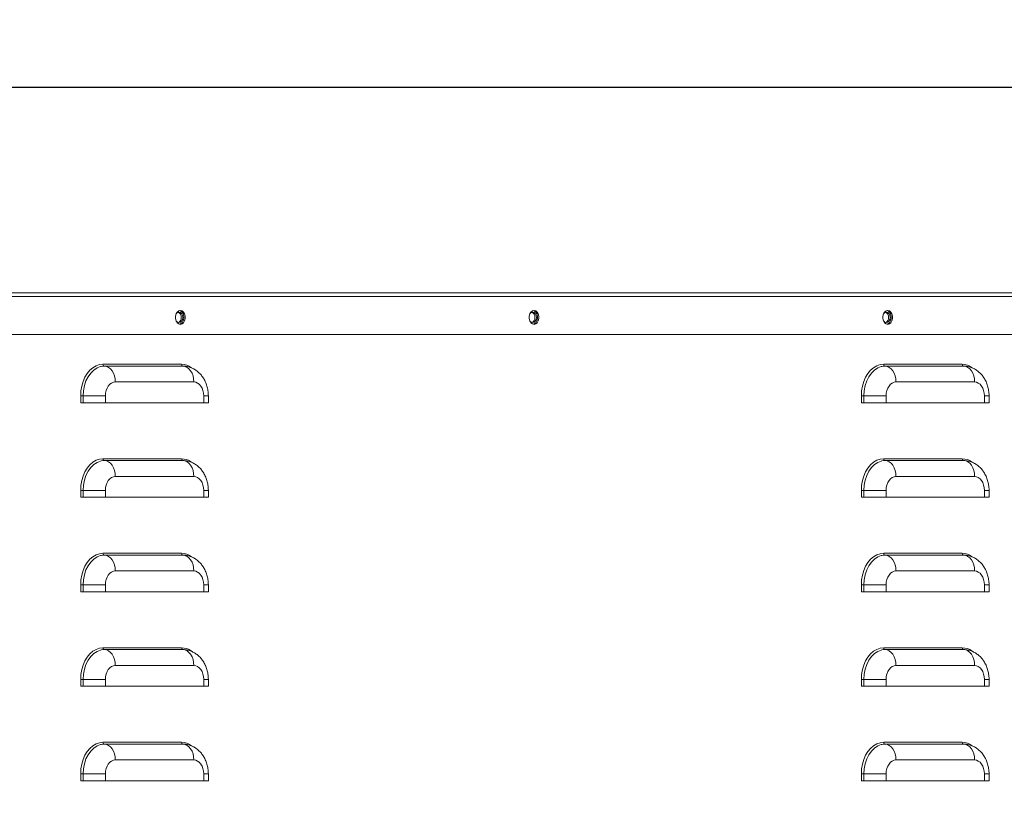
# Model space of a CAD drawing. Units: inches. Extents: x -5 to 235, y 0 to 166.
# Drawn here: x 123 to 137, y 108 to 120 of the extents above; entities that cross this region are included whole.
import ezdxf

# ---------------------------------------------------------------- set-up
doc = ezdxf.new("R2010")
doc.units = ezdxf.units.IN
doc.header["$MEASUREMENT"] = 0
doc.styles.get("Standard").update_dxf_attribs({"font": 'txt.shx'})
doc.dimstyles.get("Standard").update_dxf_attribs({"dimtxt": 0.18, "dimasz": 0.18, "dimexe": 0.18, "dimexo": 0.0625, "dimgap": 0.09, "dimtad": 0, "dimtih": 1, "dimtoh": 1, "dimdec": 4, "dimzin": 0, "dimdsep": 46, "dimtxsty": 'Standard', "dimcen": 0.09, "dimadec": 0, "dimazin": 0, "dimtfac": 1, "dimtdec": 4, "dimtofl": 0, "dimtmove": 0, "dimatfit": 3, "dimfxl": 1, "dimtolj": 1, "dimtzin": 0, "dimarcsym": 0})

# ---------------------------------------------------------------- blocks, each defined once
blk = doc.blocks.new('*D8')
at = {"color": 0, "lineweight": -2, "transparency": 16777216}
for p, q in [((94.837, 111.066), (94.837, 118.89)), ((141.387, 115.855), (141.387, 118.89)), ((96.837, 118.64), (116.052, 118.64)), ((139.387, 118.64), (120.171, 118.64))]:
    blk.add_line(p, q, dxfattribs=at)
at = {"color": 0, "transparency": 16777216}
for points in [[(96.837, 118.973), (96.837, 118.306), (94.837, 118.64)], [(139.387, 118.973), (139.387, 118.306), (141.387, 118.64)]]:
    blk.add_solid(points, dxfattribs=at)
at = {"layer": 'DEFPOINTS', "color": 0, "transparency": 16777216}
for p in [(94.837, 118.64), (141.387, 115.605), (94.837, 110.816)]:
    blk.add_point(p, dxfattribs=at)
at = {"color": 0, "transparency": 16777216, "insert": (118.112, 118.64), "char_height": 1.5, "attachment_point": 5}
blk.add_mtext('\\A1;E', dxfattribs=at)
blk = doc.blocks.new('*D10')
at = {"color": 0, "lineweight": -2, "transparency": 16777216}
for p, q in [((141.598, 115.659), (151.491, 115.659)), ((151.241, 113.659), (151.241, 105.971)), ((151.241, 93.783), (151.241, 101.471)), ((130.439, 91.783), (151.491, 91.783))]:
    blk.add_line(p, q, dxfattribs=at)
at = {"color": 0, "transparency": 16777216}
for points in [[(150.908, 113.659), (151.574, 113.659), (151.241, 115.659)], [(150.908, 93.783), (151.574, 93.783), (151.241, 91.783)]]:
    blk.add_solid(points, dxfattribs=at)
at = {"layer": 'DEFPOINTS', "color": 0, "transparency": 16777216}
for p in [(141.348, 115.659), (151.241, 115.659), (130.189, 91.783)]:
    blk.add_point(p, dxfattribs=at)
at = {"color": 0, "transparency": 16777216, "insert": (151.241, 103.721), "char_height": 1.5, "attachment_point": 5}
blk.add_mtext('\\A1;F', dxfattribs=at)

msp = doc.modelspace()

# ---------------------------------------------------------------- linework, layer by layer
at = {"color": 7, "linetype": 'Continuous', "lineweight": 15}
for p, q in [((118.55378, 115.65876), (141.33066, 115.65876)), ((118.57433, 115.60468), (141.3689, 115.60468)), ((118.57433, 115.05339), (141.3689, 115.05339)), ((123.72902, 114.59549), (123.68248, 114.59046)), ((123.71107, 114.62132), (124.85257, 114.62132)), ((124.87052, 114.59549), (123.72902, 114.59549)), ((135.06752, 114.59549), (135.02098, 114.59046)), ((135.04957, 114.62132), (136.19107, 114.62132)), ((136.20902, 114.59549), (135.06752, 114.59549)), ((125.03093, 114.36468), (123.88943, 114.36468)), ((136.36943, 114.36468), (135.22793, 114.36468)), ((123.42312, 114.16289), (123.38691, 114.16289)), ((123.38691, 114.06199), (123.38691, 114.16289)), ((123.42312, 114.16289), (123.74674, 114.16289)), ((123.42312, 114.16289), (123.42312, 114.06199)), ((123.74674, 114.16289), (123.74674, 114.06199)), ((125.17361, 114.06199), (125.17361, 114.16289)), ((125.24123, 114.06199), (125.24123, 114.16289)), ((134.76162, 114.16289), (134.72541, 114.16289)), ((134.72541, 114.06199), (134.72541, 114.16289)), ((134.76162, 114.16289), (135.08524, 114.16289)), ((134.76162, 114.16289), (134.76162, 114.06199)), ((135.08524, 114.16289), (135.08524, 114.06199)), ((136.51212, 114.06199), (136.51212, 114.16289)), ((136.57973, 114.06199), (136.57973, 114.16289)), ((123.42312, 114.06199), (123.38691, 114.06199)), ((123.74674, 114.06199), (123.42312, 114.06199)), ((123.74674, 114.06199), (125.17361, 114.06199)), ((125.24123, 114.06199), (125.17361, 114.06199)), ((134.76162, 114.06199), (134.72541, 114.06199)), ((135.08524, 114.06199), (134.76162, 114.06199)), ((135.08524, 114.06199), (136.51212, 114.06199)), ((136.57973, 114.06199), (136.51212, 114.06199)), ((123.72902, 113.22332), (123.68248, 113.21828)), ((123.71107, 113.24915), (124.85257, 113.24915)), ((124.87052, 113.22332), (123.72902, 113.22332)), ((135.06752, 113.22332), (135.02098, 113.21828)), ((135.04957, 113.24915), (136.19107, 113.24915)), ((136.20902, 113.22332), (135.06752, 113.22332)), ((125.03093, 112.99251), (123.88943, 112.99251)), ((136.36943, 112.99251), (135.22793, 112.99251)), ((123.42312, 112.79072), (123.38691, 112.79072)), ((123.38691, 112.68982), (123.38691, 112.79072)), ((123.42312, 112.68982), (123.38691, 112.68982)), ((123.42312, 112.79072), (123.74674, 112.79072)), ((123.42312, 112.79072), (123.42312, 112.68982)), ((123.74674, 112.68982), (123.42312, 112.68982)), ((123.74674, 112.79072), (123.74674, 112.68982)), ((123.74674, 112.68982), (125.17361, 112.68982)), ((125.17361, 112.68982), (125.17361, 112.79072)), ((125.24123, 112.68982), (125.17361, 112.68982)), ((125.24123, 112.68982), (125.24123, 112.79072)), ((134.76162, 112.79072), (134.72541, 112.79072)), ((134.72541, 112.68982), (134.72541, 112.79072)), ((134.76162, 112.68982), (134.72541, 112.68982)), ((134.76162, 112.79072), (135.08524, 112.79072)), ((134.76162, 112.79072), (134.76162, 112.68982)), ((135.08524, 112.68982), (134.76162, 112.68982)), ((135.08524, 112.79072), (135.08524, 112.68982)), ((135.08524, 112.68982), (136.51212, 112.68982)), ((136.51212, 112.68982), (136.51212, 112.79072)), ((136.57973, 112.68982), (136.51212, 112.68982)), ((136.57973, 112.68982), (136.57973, 112.79072)), ((123.72902, 111.85115), (123.68248, 111.84611)), ((123.71107, 111.87697), (124.85257, 111.87697)), ((124.87052, 111.85115), (123.72902, 111.85115)), ((135.06752, 111.85115), (135.02098, 111.84611)), ((135.04957, 111.87697), (136.19107, 111.87697)), ((136.20902, 111.85115), (135.06752, 111.85115)), ((125.03093, 111.62033), (123.88943, 111.62033)), ((136.36943, 111.62033), (135.22793, 111.62033)), ((123.42312, 111.41854), (123.38691, 111.41854)), ((123.38691, 111.31765), (123.38691, 111.41854)), ((123.42312, 111.41854), (123.74674, 111.41854)), ((123.42312, 111.41854), (123.42312, 111.31765)), ((123.74674, 111.41854), (123.74674, 111.31765)), ((125.17361, 111.31765), (125.17361, 111.41854)), ((125.24123, 111.31765), (125.24123, 111.41854)), ((134.76162, 111.41854), (134.72541, 111.41854)), ((134.72541, 111.31765), (134.72541, 111.41854)), ((134.76162, 111.41854), (135.08524, 111.41854)), ((134.76162, 111.41854), (134.76162, 111.31765)), ((135.08524, 111.41854), (135.08524, 111.31765)), ((136.51212, 111.31765), (136.51212, 111.41854)), ((136.57973, 111.31765), (136.57973, 111.41854)), ((123.42312, 111.31765), (123.38691, 111.31765)), ((123.74674, 111.31765), (123.42312, 111.31765)), ((123.74674, 111.31765), (125.17361, 111.31765)), ((125.24123, 111.31765), (125.17361, 111.31765)), ((134.76162, 111.31765), (134.72541, 111.31765)), ((135.08524, 111.31765), (134.76162, 111.31765)), ((135.08524, 111.31765), (136.51212, 111.31765)), ((136.57973, 111.31765), (136.51212, 111.31765)), ((123.72902, 110.47897), (123.68248, 110.47394)), ((123.71107, 110.5048), (124.85257, 110.5048)), ((124.87052, 110.47897), (123.72902, 110.47897)), ((135.06752, 110.47897), (135.02098, 110.47394)), ((135.04957, 110.5048), (136.19107, 110.5048)), ((136.20902, 110.47897), (135.06752, 110.47897)), ((125.03093, 110.24816), (123.88943, 110.24816)), ((136.36943, 110.24816), (135.22793, 110.24816)), ((123.42312, 110.04637), (123.38691, 110.04637)), ((123.38691, 109.94547), (123.38691, 110.04637)), ((123.42312, 110.04637), (123.74674, 110.04637)), ((123.42312, 110.04637), (123.42312, 109.94547)), ((123.74674, 110.04637), (123.74674, 109.94547)), ((125.17361, 109.94547), (125.17361, 110.04637)), ((125.24123, 109.94547), (125.24123, 110.04637)), ((134.76162, 110.04637), (134.72541, 110.04637)), ((134.72541, 109.94547), (134.72541, 110.04637)), ((134.76162, 110.04637), (135.08524, 110.04637)), ((134.76162, 110.04637), (134.76162, 109.94547)), ((135.08524, 110.04637), (135.08524, 109.94547)), ((136.51212, 109.94547), (136.51212, 110.04637)), ((136.57973, 109.94547), (136.57973, 110.04637)), ((123.42312, 109.94547), (123.38691, 109.94547)), ((123.74674, 109.94547), (123.42312, 109.94547)), ((123.74674, 109.94547), (125.17361, 109.94547)), ((125.24123, 109.94547), (125.17361, 109.94547)), ((134.76162, 109.94547), (134.72541, 109.94547)), ((135.08524, 109.94547), (134.76162, 109.94547)), ((135.08524, 109.94547), (136.51212, 109.94547)), ((136.57973, 109.94547), (136.51212, 109.94547)), ((123.71107, 109.13262), (124.85257, 109.13262)), ((135.04957, 109.13262), (136.19107, 109.13262)), ((123.72902, 109.1068), (123.68248, 109.10176)), ((124.87052, 109.1068), (123.72902, 109.1068)), ((135.06752, 109.1068), (135.02098, 109.10176)), ((136.20902, 109.1068), (135.06752, 109.1068)), ((125.03093, 108.87599), (123.88943, 108.87599)), ((136.36943, 108.87599), (135.22793, 108.87599)), ((123.42312, 108.67419), (123.38691, 108.67419)), ((123.38691, 108.5733), (123.38691, 108.67419)), ((123.42312, 108.5733), (123.38691, 108.5733)), ((123.42312, 108.67419), (123.42312, 108.5733)), ((123.42312, 108.67419), (123.74674, 108.67419)), ((123.74674, 108.5733), (123.42312, 108.5733)), ((123.74674, 108.67419), (123.74674, 108.5733)), ((123.74674, 108.5733), (125.17361, 108.5733)), ((125.17361, 108.5733), (125.17361, 108.67419)), ((125.24123, 108.5733), (125.17361, 108.5733)), ((125.24123, 108.5733), (125.24123, 108.67419)), ((134.76162, 108.67419), (134.72541, 108.67419)), ((134.72541, 108.5733), (134.72541, 108.67419)), ((134.76162, 108.5733), (134.72541, 108.5733)), ((134.76162, 108.67419), (134.76162, 108.5733)), ((134.76162, 108.67419), (135.08524, 108.67419)), ((135.08524, 108.5733), (134.76162, 108.5733)), ((135.08524, 108.67419), (135.08524, 108.5733)), ((135.08524, 108.5733), (136.51212, 108.5733)), ((136.51212, 108.5733), (136.51212, 108.67419)), ((136.57973, 108.5733), (136.51212, 108.5733)), ((136.57973, 108.5733), (136.57973, 108.67419))]:
    msp.add_line(p, q, dxfattribs=at)
at = {"color": 8, "linetype": 'Continuous', "lineweight": 15}
for p, q in [((125.24123, 114.16289), (125.17361, 114.16289)), ((136.57973, 114.16289), (136.51212, 114.16289)), ((125.24123, 112.79072), (125.17361, 112.79072)), ((136.57973, 112.79072), (136.51212, 112.79072)), ((125.24123, 111.41854), (125.17361, 111.41854)), ((136.57973, 111.41854), (136.51212, 111.41854)), ((125.24123, 110.04637), (125.17361, 110.04637)), ((136.57973, 110.04637), (136.51212, 110.04637)), ((125.24123, 108.67419), (125.17361, 108.67419)), ((136.57973, 108.67419), (136.51212, 108.67419))]:
    msp.add_line(p, q, dxfattribs=at)
at = {"color": 7, "linetype": 'Continuous', "lineweight": 15, "flags": 128}
for points in [[(124.83488, 115.40289), (124.81047, 115.39681), (124.78902, 115.37929), (124.77309, 115.35244), (124.76462, 115.31952), (124.76462, 115.28448), (124.77309, 115.25155), (124.78902, 115.22471), (124.81047, 115.20719), (124.83488, 115.2011), (124.85928, 115.20719), (124.88073, 115.22471), (124.89666, 115.25155), (124.90514, 115.28448), (124.90514, 115.31952), (124.89666, 115.35244), (124.88073, 115.37929), (124.85928, 115.39681), (124.83488, 115.40289)], [(129.97162, 115.40289), (129.94722, 115.39681), (129.92576, 115.37929), (129.90983, 115.35244), (129.90136, 115.31952), (129.90136, 115.28448), (129.90983, 115.25155), (129.92576, 115.22471), (129.94722, 115.20719), (129.97162, 115.2011), (129.99602, 115.20719), (130.01747, 115.22471), (130.0334, 115.25155), (130.04188, 115.28448), (130.04188, 115.31952), (130.0334, 115.35244), (130.01747, 115.37929), (129.99602, 115.39681), (129.97162, 115.40289)], [(135.10836, 115.40289), (135.08396, 115.39681), (135.0625, 115.37929), (135.04657, 115.35244), (135.0381, 115.31952), (135.0381, 115.28448), (135.04657, 115.25155), (135.0625, 115.22471), (135.08396, 115.20719), (135.10836, 115.2011), (135.13276, 115.20719), (135.15422, 115.22471), (135.17014, 115.25155), (135.17862, 115.28448), (135.17862, 115.31952), (135.17014, 115.35244), (135.15422, 115.37929), (135.13276, 115.39681), (135.10836, 115.40289)], [(124.86855, 115.302), (124.86442, 115.33134), (124.85267, 115.35622), (124.83508, 115.37284), (124.81433, 115.37868), (124.79358, 115.37284), (124.77599, 115.35622), (124.77228, 115.35041)], [(124.77228, 115.25358), (124.77599, 115.24777), (124.79358, 115.23115), (124.81433, 115.22532), (124.83508, 115.23115), (124.85267, 115.24777), (124.86442, 115.27265), (124.86855, 115.302)], [(124.8246, 115.40184), (124.83873, 115.39681), (124.86019, 115.37929), (124.87611, 115.35244), (124.88459, 115.31952), (124.88459, 115.28448), (124.87611, 115.25155), (124.86019, 115.22471), (124.83873, 115.20719), (124.8246, 115.20215)], [(130.00529, 115.302), (130.00116, 115.33134), (129.98941, 115.35622), (129.97182, 115.37284), (129.95107, 115.37868), (129.93032, 115.37284), (129.91273, 115.35622), (129.90902, 115.35041)], [(129.90902, 115.25358), (129.91273, 115.24777), (129.93032, 115.23115), (129.95107, 115.22532), (129.97182, 115.23115), (129.98941, 115.24777), (130.00116, 115.27265), (130.00529, 115.302)], [(129.96134, 115.40184), (129.97547, 115.39681), (129.99693, 115.37929), (130.01285, 115.35244), (130.02133, 115.31952), (130.02133, 115.28448), (130.01285, 115.25155), (129.99693, 115.22471), (129.97547, 115.20719), (129.96134, 115.20215)], [(135.14203, 115.302), (135.1379, 115.33134), (135.12615, 115.35622), (135.10856, 115.37284), (135.08781, 115.37868), (135.06706, 115.37284), (135.04947, 115.35622), (135.04576, 115.35041)], [(135.04576, 115.25358), (135.04947, 115.24777), (135.06706, 115.23115), (135.08781, 115.22532), (135.10856, 115.23115), (135.12615, 115.24777), (135.1379, 115.27265), (135.14203, 115.302)], [(135.09808, 115.40184), (135.11221, 115.39681), (135.13367, 115.37929), (135.1496, 115.35244), (135.15807, 115.31952), (135.15807, 115.28448), (135.1496, 115.25155), (135.13367, 115.22471), (135.11221, 115.20719), (135.09808, 115.20215)], [(123.38691, 114.16289), (123.3909, 114.2346), (123.40278, 114.30455), (123.42224, 114.37101), (123.44882, 114.43235), (123.48186, 114.48705), (123.52053, 114.53377), (123.56391, 114.57135), (123.6109, 114.59888), (123.66036, 114.61567), (123.71107, 114.62132)], [(123.72902, 114.59549), (123.76046, 114.59039), (123.79061, 114.57679), (123.81835, 114.55523), (123.84261, 114.5265), (123.86251, 114.49169), (123.87727, 114.4521), (123.88636, 114.40923), (123.88943, 114.36468)], [(124.87052, 114.59549), (124.90196, 114.59039), (124.93211, 114.57679), (124.95984, 114.55523), (124.98411, 114.5265), (125.004, 114.49169), (125.01877, 114.4521), (125.02786, 114.40923), (125.03093, 114.36468)], [(134.72541, 114.16289), (134.7294, 114.2346), (134.74128, 114.30455), (134.76074, 114.37101), (134.78732, 114.43235), (134.82036, 114.48705), (134.85903, 114.53377), (134.9024, 114.57135), (134.9494, 114.59888), (134.99886, 114.61567), (135.04957, 114.62132)], [(135.06752, 114.59549), (135.09896, 114.59039), (135.12911, 114.57679), (135.15684, 114.55523), (135.18111, 114.5265), (135.201, 114.49169), (135.21577, 114.4521), (135.22486, 114.40923), (135.22793, 114.36468)], [(136.20902, 114.59549), (136.24046, 114.59039), (136.27061, 114.57679), (136.29834, 114.55523), (136.32261, 114.5265), (136.3425, 114.49169), (136.35727, 114.4521), (136.36636, 114.40923), (136.36943, 114.36468)], [(123.88943, 114.36468), (123.86159, 114.3608), (123.83483, 114.34932), (123.81016, 114.33067), (123.78853, 114.30558), (123.77079, 114.275), (123.7576, 114.24011), (123.74948, 114.20226), (123.74674, 114.16289)], [(125.17361, 114.16289), (125.17087, 114.20226), (125.16275, 114.24011), (125.14957, 114.275), (125.13182, 114.30558), (125.1102, 114.33067), (125.08553, 114.34932), (125.05876, 114.3608), (125.03093, 114.36468)], [(135.22793, 114.36468), (135.20009, 114.3608), (135.17333, 114.34932), (135.14866, 114.33067), (135.12703, 114.30558), (135.10929, 114.275), (135.0961, 114.24011), (135.08798, 114.20226), (135.08524, 114.16289)], [(136.51212, 114.16289), (136.50937, 114.20226), (136.50125, 114.24011), (136.48807, 114.275), (136.47032, 114.30558), (136.4487, 114.33067), (136.42403, 114.34932), (136.39726, 114.3608), (136.36943, 114.36468)], [(123.38691, 112.79072), (123.3909, 112.86243), (123.40278, 112.93238), (123.42224, 112.99884), (123.44882, 113.06017), (123.48186, 113.11488), (123.52053, 113.16159), (123.56391, 113.19918), (123.6109, 113.22671), (123.66036, 113.2435), (123.71107, 113.24915)], [(123.72902, 113.22332), (123.76046, 113.21821), (123.79061, 113.20462), (123.81835, 113.18305), (123.84261, 113.15432), (123.86251, 113.11951), (123.87727, 113.07993), (123.88636, 113.03705), (123.88943, 112.99251)], [(124.87052, 113.22332), (124.90196, 113.21821), (124.93211, 113.20462), (124.95984, 113.18305), (124.98411, 113.15432), (125.004, 113.11951), (125.01877, 113.07993), (125.02786, 113.03705), (125.03093, 112.99251)], [(134.72541, 112.79072), (134.7294, 112.86243), (134.74128, 112.93238), (134.76074, 112.99884), (134.78732, 113.06017), (134.82036, 113.11488), (134.85903, 113.16159), (134.9024, 113.19918), (134.9494, 113.22671), (134.99886, 113.2435), (135.04957, 113.24915)], [(135.06752, 113.22332), (135.09896, 113.21821), (135.12911, 113.20462), (135.15684, 113.18305), (135.18111, 113.15432), (135.201, 113.11951), (135.21577, 113.07993), (135.22486, 113.03705), (135.22793, 112.99251)], [(136.20902, 113.22332), (136.24046, 113.21821), (136.27061, 113.20462), (136.29834, 113.18305), (136.32261, 113.15432), (136.3425, 113.11951), (136.35727, 113.07993), (136.36636, 113.03705), (136.36943, 112.99251)], [(123.88943, 112.99251), (123.86159, 112.98863), (123.83483, 112.97715), (123.81016, 112.9585), (123.78853, 112.9334), (123.77079, 112.90283), (123.7576, 112.86794), (123.74948, 112.83008), (123.74674, 112.79072)], [(125.17361, 112.79072), (125.17087, 112.83008), (125.16275, 112.86794), (125.14957, 112.90283), (125.13182, 112.9334), (125.1102, 112.9585), (125.08553, 112.97715), (125.05876, 112.98863), (125.03093, 112.99251)], [(135.22793, 112.99251), (135.20009, 112.98863), (135.17333, 112.97715), (135.14866, 112.9585), (135.12703, 112.9334), (135.10929, 112.90283), (135.0961, 112.86794), (135.08798, 112.83008), (135.08524, 112.79072)], [(136.51212, 112.79072), (136.50937, 112.83008), (136.50125, 112.86794), (136.48807, 112.90283), (136.47032, 112.9334), (136.4487, 112.9585), (136.42403, 112.97715), (136.39726, 112.98863), (136.36943, 112.99251)], [(123.38691, 111.41854), (123.3909, 111.49026), (123.40278, 111.56021), (123.42224, 111.62666), (123.44882, 111.688), (123.48186, 111.7427), (123.52053, 111.78942), (123.56391, 111.82701), (123.6109, 111.85453), (123.66036, 111.87133), (123.71107, 111.87697)], [(123.72902, 111.85115), (123.76046, 111.84604), (123.79061, 111.83245), (123.81835, 111.81088), (123.84261, 111.78215), (123.86251, 111.74734), (123.87727, 111.70775), (123.88636, 111.66488), (123.88943, 111.62033)], [(124.87052, 111.85115), (124.90196, 111.84604), (124.93211, 111.83245), (124.95984, 111.81088), (124.98411, 111.78215), (125.004, 111.74734), (125.01877, 111.70775), (125.02786, 111.66488), (125.03093, 111.62033)], [(134.72541, 111.41854), (134.7294, 111.49026), (134.74128, 111.56021), (134.76074, 111.62666), (134.78732, 111.688), (134.82036, 111.7427), (134.85903, 111.78942), (134.9024, 111.82701), (134.9494, 111.85453), (134.99886, 111.87133), (135.04957, 111.87697)], [(135.06752, 111.85115), (135.09896, 111.84604), (135.12911, 111.83245), (135.15684, 111.81088), (135.18111, 111.78215), (135.201, 111.74734), (135.21577, 111.70775), (135.22486, 111.66488), (135.22793, 111.62033)], [(136.20902, 111.85115), (136.24046, 111.84604), (136.27061, 111.83245), (136.29834, 111.81088), (136.32261, 111.78215), (136.3425, 111.74734), (136.35727, 111.70775), (136.36636, 111.66488), (136.36943, 111.62033)], [(123.88943, 111.62033), (123.86159, 111.61646), (123.83483, 111.60497), (123.81016, 111.58633), (123.78853, 111.56123), (123.77079, 111.53065), (123.7576, 111.49576), (123.74948, 111.45791), (123.74674, 111.41854)], [(125.17361, 111.41854), (125.17087, 111.45791), (125.16275, 111.49576), (125.14957, 111.53065), (125.13182, 111.56123), (125.1102, 111.58633), (125.08553, 111.60497), (125.05876, 111.61646), (125.03093, 111.62033)], [(135.22793, 111.62033), (135.20009, 111.61646), (135.17333, 111.60497), (135.14866, 111.58633), (135.12703, 111.56123), (135.10929, 111.53065), (135.0961, 111.49576), (135.08798, 111.45791), (135.08524, 111.41854)], [(136.51212, 111.41854), (136.50937, 111.45791), (136.50125, 111.49576), (136.48807, 111.53065), (136.47032, 111.56123), (136.4487, 111.58633), (136.42403, 111.60497), (136.39726, 111.61646), (136.36943, 111.62033)], [(123.38691, 110.04637), (123.3909, 110.11808), (123.40278, 110.18803), (123.42224, 110.25449), (123.44882, 110.31583), (123.48186, 110.37053), (123.52053, 110.41725), (123.56391, 110.45483), (123.6109, 110.48236), (123.66036, 110.49915), (123.71107, 110.5048)], [(123.72902, 110.47897), (123.76046, 110.47386), (123.79061, 110.46027), (123.81835, 110.43871), (123.84261, 110.40998), (123.86251, 110.37516), (123.87727, 110.33558), (123.88636, 110.29271), (123.88943, 110.24816)], [(124.87052, 110.47897), (124.90196, 110.47386), (124.93211, 110.46027), (124.95984, 110.43871), (124.98411, 110.40998), (125.004, 110.37516), (125.01877, 110.33558), (125.02786, 110.29271), (125.03093, 110.24816)], [(134.72541, 110.04637), (134.7294, 110.11808), (134.74128, 110.18803), (134.76074, 110.25449), (134.78732, 110.31583), (134.82036, 110.37053), (134.85903, 110.41725), (134.9024, 110.45483), (134.9494, 110.48236), (134.99886, 110.49915), (135.04957, 110.5048)], [(135.06752, 110.47897), (135.09896, 110.47386), (135.12911, 110.46027), (135.15684, 110.43871), (135.18111, 110.40998), (135.201, 110.37516), (135.21577, 110.33558), (135.22486, 110.29271), (135.22793, 110.24816)], [(136.20902, 110.47897), (136.24046, 110.47386), (136.27061, 110.46027), (136.29834, 110.43871), (136.32261, 110.40998), (136.3425, 110.37516), (136.35727, 110.33558), (136.36636, 110.29271), (136.36943, 110.24816)], [(123.88943, 110.24816), (123.86159, 110.24428), (123.83483, 110.2328), (123.81016, 110.21415), (123.78853, 110.18906), (123.77079, 110.15848), (123.7576, 110.12359), (123.74948, 110.08574), (123.74674, 110.04637)], [(125.17361, 110.04637), (125.17087, 110.08574), (125.16275, 110.12359), (125.14957, 110.15848), (125.13182, 110.18906), (125.1102, 110.21415), (125.08553, 110.2328), (125.05876, 110.24428), (125.03093, 110.24816)], [(135.22793, 110.24816), (135.20009, 110.24428), (135.17333, 110.2328), (135.14866, 110.21415), (135.12703, 110.18906), (135.10929, 110.15848), (135.0961, 110.12359), (135.08798, 110.08574), (135.08524, 110.04637)], [(136.51212, 110.04637), (136.50937, 110.08574), (136.50125, 110.12359), (136.48807, 110.15848), (136.47032, 110.18906), (136.4487, 110.21415), (136.42403, 110.2328), (136.39726, 110.24428), (136.36943, 110.24816)], [(123.38691, 108.67419), (123.3909, 108.74591), (123.40278, 108.81586), (123.42224, 108.88232), (123.44882, 108.94365), (123.48186, 108.99835), (123.52053, 109.04507), (123.56391, 109.08266), (123.6109, 109.11019), (123.66036, 109.12698), (123.71107, 109.13262)], [(134.72541, 108.67419), (134.7294, 108.74591), (134.74128, 108.81586), (134.76074, 108.88232), (134.78732, 108.94365), (134.82036, 108.99835), (134.85903, 109.04507), (134.9024, 109.08266), (134.9494, 109.11019), (134.99886, 109.12698), (135.04957, 109.13262)], [(123.72902, 109.1068), (123.76046, 109.10169), (123.79061, 109.0881), (123.81835, 109.06653), (123.84261, 109.0378), (123.86251, 109.00299), (123.87727, 108.9634), (123.88636, 108.92053), (123.88943, 108.87599)], [(124.87052, 109.1068), (124.90196, 109.10169), (124.93211, 109.0881), (124.95984, 109.06653), (124.98411, 109.0378), (125.004, 109.00299), (125.01877, 108.9634), (125.02786, 108.92053), (125.03093, 108.87599)], [(135.06752, 109.1068), (135.09896, 109.10169), (135.12911, 109.0881), (135.15684, 109.06653), (135.18111, 109.0378), (135.201, 109.00299), (135.21577, 108.9634), (135.22486, 108.92053), (135.22793, 108.87599)], [(136.20902, 109.1068), (136.24046, 109.10169), (136.27061, 109.0881), (136.29834, 109.06653), (136.32261, 109.0378), (136.3425, 109.00299), (136.35727, 108.9634), (136.36636, 108.92053), (136.36943, 108.87599)], [(123.88943, 108.87599), (123.86159, 108.87211), (123.83483, 108.86062), (123.81016, 108.84198), (123.78853, 108.81688), (123.77079, 108.7863), (123.7576, 108.75142), (123.74948, 108.71356), (123.74674, 108.67419)], [(125.17361, 108.67419), (125.17087, 108.71356), (125.16275, 108.75142), (125.14957, 108.7863), (125.13182, 108.81688), (125.1102, 108.84198), (125.08553, 108.86062), (125.05876, 108.87211), (125.03093, 108.87599)], [(135.22793, 108.87599), (135.20009, 108.87211), (135.17333, 108.86062), (135.14866, 108.84198), (135.12703, 108.81688), (135.10929, 108.7863), (135.0961, 108.75142), (135.08798, 108.71356), (135.08524, 108.67419)], [(136.51212, 108.67419), (136.50937, 108.71356), (136.50125, 108.75142), (136.48807, 108.7863), (136.47032, 108.81688), (136.4487, 108.84198), (136.42403, 108.86062), (136.39726, 108.87211), (136.36943, 108.87599)]]:
    msp.add_lwpolyline(points, dxfattribs=at)
at = {"color": 8, "linetype": 'Continuous', "lineweight": 15, "flags": 128}
for points in [[(123.68248, 114.59046), (123.6759, 114.58892), (123.6244, 114.5694), (123.57607, 114.53754), (123.53239, 114.49428), (123.49469, 114.44096), (123.4641, 114.37919), (123.44157, 114.31085), (123.42777, 114.23801), (123.42312, 114.16289)], [(135.02098, 114.59046), (135.0144, 114.58892), (134.9629, 114.5694), (134.91457, 114.53754), (134.87089, 114.49428), (134.83319, 114.44096), (134.8026, 114.37919), (134.78007, 114.31085), (134.76627, 114.23801), (134.76162, 114.16289)], [(123.68248, 113.21828), (123.6759, 113.21675), (123.6244, 113.19723), (123.57607, 113.16536), (123.53239, 113.12211), (123.49469, 113.06879), (123.4641, 113.00702), (123.44157, 112.93868), (123.42777, 112.86584), (123.42312, 112.79072)], [(135.02098, 113.21828), (135.0144, 113.21675), (134.9629, 113.19723), (134.91457, 113.16536), (134.87089, 113.12211), (134.83319, 113.06879), (134.8026, 113.00702), (134.78007, 112.93868), (134.76627, 112.86584), (134.76162, 112.79072)], [(123.68248, 111.84611), (123.6759, 111.84457), (123.6244, 111.82506), (123.57607, 111.79319), (123.53239, 111.74994), (123.49469, 111.69661), (123.4641, 111.63485), (123.44157, 111.5665), (123.42777, 111.49366), (123.42312, 111.41854)], [(135.02098, 111.84611), (135.0144, 111.84457), (134.9629, 111.82506), (134.91457, 111.79319), (134.87089, 111.74994), (134.83319, 111.69661), (134.8026, 111.63485), (134.78007, 111.5665), (134.76627, 111.49366), (134.76162, 111.41854)], [(123.68248, 110.47394), (123.6759, 110.4724), (123.6244, 110.45288), (123.57607, 110.42101), (123.53239, 110.37776), (123.49469, 110.32444), (123.4641, 110.26267), (123.44157, 110.19433), (123.42777, 110.12149), (123.42312, 110.04637)], [(135.02098, 110.47394), (135.0144, 110.4724), (134.9629, 110.45288), (134.91457, 110.42101), (134.87089, 110.37776), (134.83319, 110.32444), (134.8026, 110.26267), (134.78007, 110.19433), (134.76627, 110.12149), (134.76162, 110.04637)], [(123.68248, 109.10176), (123.6759, 109.10023), (123.6244, 109.08071), (123.57607, 109.04884), (123.53239, 109.00559), (123.49469, 108.95227), (123.4641, 108.8905), (123.44157, 108.82216), (123.42777, 108.74932), (123.42312, 108.67419)], [(135.02098, 109.10176), (135.0144, 109.10023), (134.9629, 109.08071), (134.91457, 109.04884), (134.87089, 109.00559), (134.83319, 108.95227), (134.8026, 108.8905), (134.78007, 108.82216), (134.76627, 108.74932), (134.76162, 108.67419)]]:
    msp.add_lwpolyline(points, dxfattribs=at)
at = {"color": 7, "linetype": 'Continuous', "lineweight": 15}
for centre, radius, start, end in [((124.77577, 115.31031), 0.07271, 353.437553, 67.106505), ((124.77577, 115.29369), 0.07271, 292.893495, 6.562447), ((129.91251, 115.31031), 0.07271, 353.437648, 67.107484), ((129.91251, 115.29369), 0.07271, 292.892516, 6.562352), ((135.04925, 115.31031), 0.07271, 353.436907, 67.107151), ((135.04925, 115.29369), 0.07271, 292.892849, 6.563093), ((123.73408, 114.61816), 0.02323, 172.192442, 257.406839), ((124.87558, 114.61816), 0.02323, 172.192442, 257.406839), ((135.07258, 114.61816), 0.02323, 172.193199, 257.407499), ((136.21408, 114.61816), 0.02323, 172.190091, 257.410607), ((123.73409, 113.24599), 0.02323, 172.197884, 257.397459), ((124.87559, 113.24599), 0.02323, 172.197884, 257.397459), ((135.07259, 113.24599), 0.02323, 172.19864, 257.398119), ((136.21408, 113.24599), 0.02323, 172.195532, 257.401227), ((123.73409, 111.87382), 0.02323, 172.197884, 257.397459), ((124.87559, 111.87382), 0.02323, 172.197884, 257.397459), ((135.07259, 111.87382), 0.02323, 172.19864, 257.398119), ((136.21408, 111.87382), 0.02323, 172.195532, 257.401227), ((123.73409, 110.50164), 0.02323, 172.197884, 257.397459), ((124.87559, 110.50164), 0.02323, 172.197884, 257.397459), ((135.07259, 110.50165), 0.02323, 172.19864, 257.398119), ((136.21408, 110.50164), 0.02323, 172.195532, 257.401227), ((123.73409, 109.12947), 0.02323, 172.199509, 257.399772), ((124.87558, 109.12947), 0.02323, 172.199509, 257.399772), ((135.07259, 109.12947), 0.02323, 172.200266, 257.400432), ((136.21408, 109.12947), 0.02323, 172.197157, 257.40354)]:
    msp.add_arc(centre, radius, start, end, dxfattribs=at)
at = {"color": 8, "linetype": 'Continuous', "lineweight": 15}
for centre, radius, start, end in [((124.84956, 114.37127), 0.25007, 54.477116, 89.310707), ((136.18806, 114.37126), 0.25007, 54.477622, 89.310426), ((124.84956, 112.9991), 0.25007, 54.477116, 89.310707), ((136.18806, 112.99909), 0.25007, 54.477622, 89.310426), ((124.84956, 111.62694), 0.25005, 54.474947, 89.311498), ((136.18806, 111.62694), 0.25005, 54.475453, 89.311217), ((124.84956, 110.25477), 0.25005, 54.474947, 89.311498), ((136.18806, 110.25476), 0.25005, 54.475453, 89.311217), ((124.84957, 108.88262), 0.25002, 54.47408, 89.313743), ((136.18807, 108.88261), 0.25003, 54.474585, 89.313463)]:
    msp.add_arc(centre, radius, start, end, dxfattribs=at)
at = {"color": 7, "linetype": 'Continuous', "lineweight": 15}
for points, knots in [([(125.24123, 114.16289), (125.24088, 114.17708), (125.23997, 114.21387), (125.23079, 114.27291), (125.21175, 114.33829), (125.18437, 114.39805), (125.15027, 114.45062), (125.1112, 114.49504), (125.06698, 114.53212), (125.01854, 114.56129), (124.96523, 114.58254), (124.91433, 114.59386), (124.88099, 114.59505), (124.86769, 114.59553)], [0, 0, 0, 0, 0.06519357, 0.16898298, 0.27409499, 0.38044264, 0.47609056, 0.5698124, 0.66148579, 0.75139055, 0.83999072, 0.93615563, 1, 1, 1, 1]), ([(136.57973, 114.16289), (136.57938, 114.17708), (136.57847, 114.21387), (136.56928, 114.27291), (136.55025, 114.33829), (136.52287, 114.39805), (136.48877, 114.45062), (136.4497, 114.49504), (136.40548, 114.53212), (136.35704, 114.56129), (136.30373, 114.58254), (136.25282, 114.59386), (136.21949, 114.59505), (136.20619, 114.59553)], [0, 0, 0, 0, 0.06519352, 0.16898271, 0.27409422, 0.38044237, 0.47608972, 0.56981253, 0.66148524, 0.75138946, 0.83999092, 0.93615647, 1, 1, 1, 1]), ([(125.24123, 112.79072), (125.24088, 112.80491), (125.23997, 112.8417), (125.23079, 112.90074), (125.21175, 112.96611), (125.18437, 113.02588), (125.15027, 113.07844), (125.1112, 113.12287), (125.06698, 113.15994), (125.01854, 113.18911), (124.96523, 113.21037), (124.91433, 113.22169), (124.88099, 113.22288), (124.86769, 113.22336)], [0, 0, 0, 0, 0.06519359, 0.16898303, 0.27409508, 0.38044276, 0.47609071, 0.56981048, 0.66148569, 0.75139048, 0.83999067, 0.93615561, 1, 1, 1, 1]), ([(136.57973, 112.79072), (136.57938, 112.80491), (136.57847, 112.8417), (136.56928, 112.90074), (136.55025, 112.96612), (136.52287, 113.02588), (136.48878, 113.07844), (136.4497, 113.12287), (136.40548, 113.15994), (136.35704, 113.18912), (136.30373, 113.21037), (136.25282, 113.22169), (136.21949, 113.22288), (136.20619, 113.22336)], [0, 0, 0, 0, 0.06519354, 0.16898277, 0.2740943, 0.38044249, 0.47608987, 0.56981061, 0.66148513, 0.75138939, 0.83999087, 0.93615645, 1, 1, 1, 1]), ([(125.24123, 111.41854), (125.24088, 111.43274), (125.23997, 111.46952), (125.23079, 111.52856), (125.21175, 111.59394), (125.18437, 111.65371), (125.15027, 111.70627), (125.1112, 111.75069), (125.06698, 111.78777), (125.01854, 111.81694), (124.96523, 111.8382), (124.91433, 111.84952), (124.88099, 111.85071), (124.86769, 111.85118)], [0, 0, 0, 0, 0.06519361, 0.16898309, 0.27409242, 0.38044272, 0.4760907, 0.5698105, 0.66148574, 0.75139056, 0.83999078, 0.93615576, 1, 1, 1, 1]), ([(136.57973, 111.41854), (136.57938, 111.43274), (136.57847, 111.46952), (136.56929, 111.52856), (136.55025, 111.59394), (136.52287, 111.65371), (136.48878, 111.70627), (136.4497, 111.75069), (136.40548, 111.78777), (136.35704, 111.81694), (136.30373, 111.8382), (136.25282, 111.84952), (136.21949, 111.85071), (136.20619, 111.85118)], [0, 0, 0, 0, 0.06519356, 0.168982823, 0.274091641, 0.380442444, 0.476089856, 0.569810636, 0.661485186, 0.75138947, 0.839990986, 0.936156592, 1, 1, 1, 1]), ([(125.24123, 110.04637), (125.24088, 110.06056), (125.23997, 110.09735), (125.23079, 110.15639), (125.21175, 110.22177), (125.18437, 110.28153), (125.15027, 110.3341), (125.1112, 110.37852), (125.06698, 110.4156), (125.01854, 110.44477), (124.96523, 110.46602), (124.91433, 110.47734), (124.88099, 110.47853), (124.86769, 110.47901)], [0, 0, 0, 0, 0.06519075, 0.16898028, 0.27409242, 0.38044279, 0.47609082, 0.56981068, 0.66148596, 0.75139083, 0.8399911, 0.93615556, 1, 1, 1, 1]), ([(136.57973, 110.04637), (136.57938, 110.06056), (136.57847, 110.09735), (136.56928, 110.15639), (136.55025, 110.22177), (136.52287, 110.28153), (136.48878, 110.3341), (136.4497, 110.37852), (136.40548, 110.4156), (136.35704, 110.44477), (136.30373, 110.46602), (136.25282, 110.47734), (136.21949, 110.47853), (136.20619, 110.47901)], [0, 0, 0, 0, 0.0651907, 0.16898002, 0.27409165, 0.38044251, 0.47608998, 0.56981081, 0.66148541, 0.75138974, 0.83999131, 0.93615639, 1, 1, 1, 1]), ([(125.24123, 108.67419), (125.24088, 108.68839), (125.23997, 108.72518), (125.23079, 108.78422), (125.21175, 108.84959), (125.18437, 108.90936), (125.15027, 108.96192), (125.1112, 109.00635), (125.06698, 109.04342), (125.01854, 109.07259), (124.96523, 109.09385), (124.91433, 109.10517), (124.88099, 109.10636), (124.86769, 109.10683)], [0, 0, 0, 0, 0.06519348, 0.16898276, 0.27409464, 0.38044473, 0.47609252, 0.56981215, 0.66148721, 0.75139042, 0.8399915, 0.93615572, 1, 1, 1, 1]), ([(136.57973, 108.67419), (136.57938, 108.68839), (136.57847, 108.72518), (136.56928, 108.78422), (136.55025, 108.84959), (136.52287, 108.90936), (136.48878, 108.96192), (136.4497, 109.00635), (136.40548, 109.04342), (136.35704, 109.07259), (136.30373, 109.09385), (136.25282, 109.10517), (136.21949, 109.10636), (136.20619, 109.10683)], [0, 0, 0, 0, 0.06519343, 0.16898249, 0.27409386, 0.38044446, 0.47609168, 0.56981228, 0.66148665, 0.75138933, 0.83999171, 0.93615655, 1, 1, 1, 1])]:
    msp.add_open_spline(points, degree=3, knots=knots, dxfattribs=at)

# ---------------------------------------------------------------- dimensions: what is measured, and where the dimension line sits
dim = msp.add_linear_dim(base=(94.83703, 118.63975), p1=(141.3866, 115.60468), p2=(94.83703, 110.81631), text='E', dimstyle='Standard', override={"dimtxt": 1.5, "dimasz": 2, "dimexe": 0.25, "dimexo": 0.25, "dimgap": 1.5})
dim.commit()
dim.dimension.update_dxf_attribs({"geometry": '*D8', "text_midpoint": (118.11181, 118.63975), "dimtype": 160})
dim = msp.add_linear_dim(base=(151.24106, 115.65876), p1=(130.18871, 91.78274), p2=(141.34836, 115.65876), angle=90, text='F', dimstyle='Standard', override={"dimtxt": 1.5, "dimasz": 2, "dimexe": 0.25, "dimexo": 0.25, "dimgap": 1.5})
dim.commit()
dim.dimension.update_dxf_attribs({"geometry": '*D10', "text_midpoint": (151.24106, 103.72075)})

doc.saveas('drawing.dxf')
